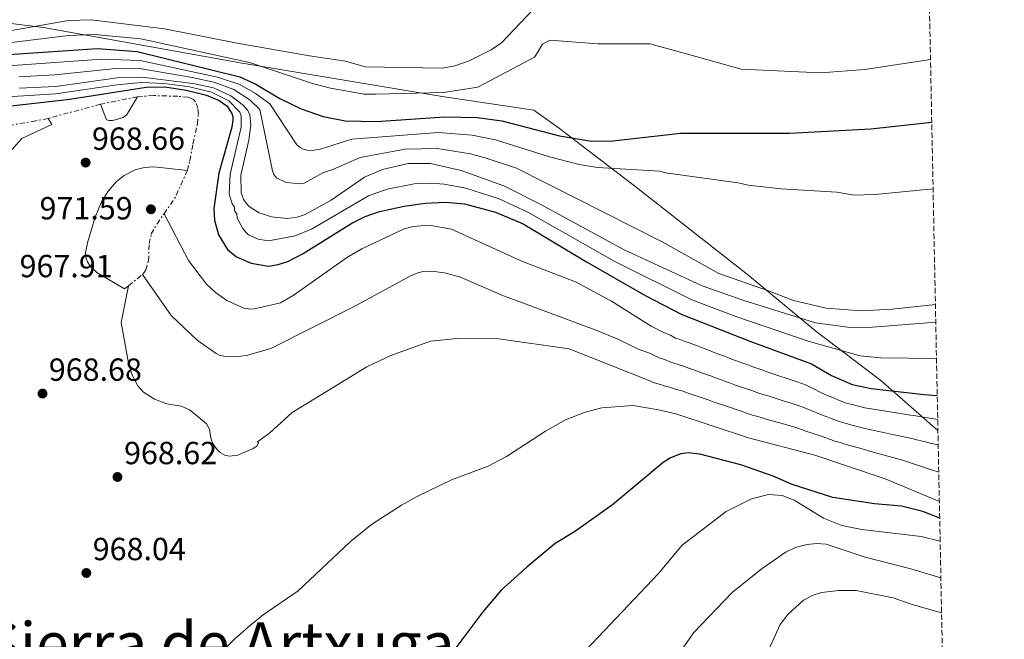
# Model space of a CAD drawing. Units: metres. Extents: x 634512 to 637964, y 4741312 to 4743692.
# Drawn here: x 637656 to 637964, y 4742353 to 4742547 of the extents above; entities that cross this region are included whole.
import ezdxf
from ezdxf.enums import TextEntityAlignment as Align

# ---------------------------------------------------------------- set-up
doc = ezdxf.new("R2010")
doc.units = ezdxf.units.M
doc.header["$MEASUREMENT"] = 0
doc.linetypes.add('DGN Style 3', pattern=[2.435890702152634, 1.739921930109024, -0.6959687720436097])
doc.linetypes.add('DGN Style 7', pattern=[3.4798438602180486, 1.565929737098122, -0.6959687720436097, 0.5219765790327072, -0.6959687720436097])
for name, color, linetype, lineweight in [('Cota de punto acotado terreno', 7, 'Continuous', 0), ('Curva de nivel directora', 30, 'Continuous', 30), ('Curva de nivel intermedia', 30, 'Continuous', 0), ('Escarpado', 30, 'DGN Style 7', 0), ('Límite de municipio', 7, 'Continuous', 0), ('Punto acotado terreno (símbolo)', 7, 'Continuous', 0), ('Texto de Elevación pequeña', 7, 'Continuous', 0), ('Zona arbolada', 92, 'DGN Style 3', 0)]:
    doc.layers.add(name, color=color, linetype=linetype, lineweight=lineweight)
doc.styles.add('Style-Arial', font='arial.ttf')

# ---------------------------------------------------------------- blocks, each defined once
blk = doc.blocks.new('5PATER')
at = {"layer": 'Punto acotado terreno (símbolo)', "linetype": 'Continuous', "lineweight": 0}
h = blk.add_hatch(color=51, dxfattribs=at)
edge = h.paths.add_edge_path()
edge.add_ellipse((0, 0), major_axis=(-0.1095731443231308, -0.1110710700762829), ratio=0.9994222409660317, start_angle=0, end_angle=360)

msp = doc.modelspace()

# ---------------------------------------------------------------- linework, layer by layer
at = {"layer": 'Curva de nivel directora', "color": 30, "linetype": 'Continuous', "lineweight": 30, "flags": 128}
for points, elevation in [([(637652.1399999994, 4742536.01), (637679.9999999988, 4742537.86), (637692.4100000008, 4742536.990000002), (637724.6199999996, 4742529), (637729.6299999988, 4742526.750000002), (637737.1599999992, 4742522.260000001), (637743.8400000001, 4742518.990000002), (637750.7099999988, 4742516.580000001), (637757.5700000008, 4742515.250000002), (637767.4399999991, 4742515.000000001), (637788.6899999991, 4742516.490000002), (637799.0999999982, 4742516.26), (637806.7200000002, 4742515.2), (637824.729999999, 4742510.510000001), (637834.7400000005, 4742508.890000002), (637841.5399999998, 4742509), (637862.5999999996, 4742511.369999999), (637896.76, 4742511.36), (637922.279999999, 4742512.779999999), (637941.3499999996, 4742514.850000001)], 925.0000000000002), ([(637635.3800000001, 4742517.970000002), (637671.3499999987, 4742522.060000002), (637695.2400000005, 4742525.760000002), (637701.1599999992, 4742525.859999999), (637707.8099999989, 4742524.869999999), (637714.1500000001, 4742523.270000001), (637718.1800000002, 4742521.630000001), (637720.5099999993, 4742519.9), (637722.1499999999, 4742517.520000001), (637722.3800000001, 4742516.57), (637722.4200000003, 4742515.570000002), (637722.1099999996, 4742513.24), (637718.0399999993, 4742498.880000001), (637716.5099999983, 4742487.810000001), (637716.6400000001, 4742484.140000002), (637717.9500000001, 4742479.560000001), (637720.7300000006, 4742474.900000002), (637723.5400000003, 4742472.590000001), (637728.129999999, 4742470.59), (637733.5699999994, 4742469.730000002), (637736.5899999992, 4742470.180000002), (637739.6099999989, 4742471.189999999), (637744.4300000002, 4742473.720000002), (637759.6399999983, 4742483.220000002), (637763.8899999997, 4742485.270000001), (637768.389999999, 4742486.810000001), (637776.0999999982, 4742488.520000001), (637782.6299999994, 4742489.450000001), (637789.0399999998, 4742489.730000001), (637794.9999999988, 4742489.210000002), (637804.6900000006, 4742486.580000001), (637813.3299999996, 4742482.950000001), (637833.149999999, 4742471.010000001), (637851.7599999991, 4742460.449999999), (637862.8999999993, 4742454.670000002), (637884.3799999993, 4742446.16), (637903.6699999989, 4742439.11), (637909.980000001, 4742435.42), (637916.4299999995, 4742432.670000001), (637922.3999999998, 4742431.390000002), (637938.9800000002, 4742429.53), (637943.0599999995, 4742429.17)], 950.0000000000002), ([(637943.8300000007, 4742390.780000002), (637938.5899999992, 4742392.820000002), (637931.8799999991, 4742394.470000002), (637923.4300000002, 4742395.190000001), (637910.379999999, 4742397.189999999), (637897.6200000005, 4742401.279999999), (637891.6799999994, 4742403.939999999), (637881.5499999997, 4742407.430000001), (637868.6799999994, 4742410.79), (637865.0299999993, 4742411.17), (637862.7400000005, 4742410.859999999), (637859.4900000006, 4742409.640000002), (637857.1799999994, 4742408.160000003), (637841.3099999997, 4742394.9), (637829.480000001, 4742386.500000001), (637823.4100000003, 4742382.760000001), (637814.5700000002, 4742375.53), (637806.4699999997, 4742368.150000002), (637800.75, 4742361.400000001), (637791.9000000008, 4742349.670000002)], 975.0000000000002)]:
    msp.add_lwpolyline(points, dxfattribs=dict(at, elevation=elevation))
at = {"layer": 'Curva de nivel intermedia', "color": 30, "linetype": 'Continuous', "lineweight": 0, "flags": 128}
for points, elevation in [([(637757.7499999995, 4742533.949999998), (637763.8800000007, 4742532.140000001), (637788.0300000019, 4742531.749999999), (637791.9400000012, 4742532.470000002), (637796.4400000006, 4742534.019999998), (637803.3499999995, 4742537.529999999), (637806.5900000005, 4742539.65), (637822.3500000008, 4742556.359999998)], 915), ([(637653.1200000007, 4742543.52), (637670.9700000009, 4742546.67), (637677.9900000016, 4742546.83), (637701.0099999995, 4742544.109999999), (637723.7400000013, 4742539.59), (637746.4500000007, 4742535.560000001), (637757.7499999995, 4742533.949999998)], 915), ([(637653.1200000007, 4742539.789999999), (637670.9800000021, 4742541.970000001), (637679.030000001, 4742542.3), (637693.6400000001, 4742540.9), (637727.5900000003, 4742533.56), (637747.3899999994, 4742526.890000001), (637753.0300000011, 4742525.439999999), (637763.540000001, 4742523.630000001), (637767.1600000019, 4742523.539999999), (637788.3600000005, 4742524.119999998), (637799.1100000016, 4742525.819999999), (637816.9500000007, 4742535.149999999), (637817.5600000008, 4742536.119999999), (637819.4000000004, 4742539.289999999), (637821.7300000016, 4742540.48)], 920.0000000000002), ([(637821.7300000016, 4742540.48), (637836.8700000005, 4742539.409999999), (637853.0100000007, 4742539.4), (637862.6800000002, 4742536.77), (637881.6900000004, 4742531.419999998), (637906.520000001, 4742530.24), (637920.3800000013, 4742531.329999999), (637940.9500000017, 4742534.480000001)], 920.0000000000002), ([(637652.03, 4742532.480000001), (637681.2700000006, 4742534.600000001), (637693.3400000005, 4742534.179999999), (637717.560000001, 4742528.96), (637724.5800000017, 4742526.600000001), (637729.4900000002, 4742523.850000001), (637734.0099999999, 4742520.539999997), (637742.5100000001, 4742507.720000001), (637743.4700000013, 4742506.869999999), (637744.4400000013, 4742506.390000002), (637745.6500000005, 4742506.08), (637747.28, 4742505.98), (637749.760000001, 4742506.390000002), (637759.6400000006, 4742509.480000001), (637786.7199999997, 4742511.55), (637797.3800000015, 4742510.75), (637804.6500000004, 4742509.239999998), (637821.6199999999, 4742503.939999999), (637830.8500000011, 4742501.519999999), (637836.6400000004, 4742500.649999999), (637856.1500000012, 4742499.489999999), (637857.9900000007, 4742498.899999999), (637880.6599999999, 4742495.84), (637883.8200000006, 4742495.099999999), (637894.2099999996, 4742493.939999999), (637911.5999999993, 4742492.910000001), (637917.0800000001, 4742491.960000001), (637923.6500000014, 4742492.140000001), (637941.7600000009, 4742493.960000001)], 930), ([(637655.3499999992, 4742529.020000001), (637666.6600000014, 4742529.609999998), (637685.8100000003, 4742531.66), (637693.800000001, 4742531.52), (637709.7200000001, 4742528.850000001), (637716.4900000005, 4742527.399999999), (637722.730000001, 4742525.06), (637727.8800000009, 4742521.729999999), (637730.8600000005, 4742518.81), (637734.8400000012, 4742499.539999999), (637735.2300000001, 4742498.470000001), (637736.1100000008, 4742497.359999998), (637739.1100000005, 4742495.869999998), (637743.5400000005, 4742495.479999999), (637744.7200000007, 4742495.710000002), (637750.8300000017, 4742499.06), (637753.770000001, 4742499.989999999), (637762.2700000014, 4742503.749999999), (637776.3600000021, 4742506.38), (637786.4500000017, 4742506.57), (637796.8400000007, 4742504.939999999), (637801.7300000011, 4742503.539999999), (637811.2900000011, 4742500.390000001), (637856.92, 4742477.279999998)], 935.0000000000002), ([(637942.8300000015, 4742440.810000001), (637925.3900000004, 4742441.019999999), (637918.9100000006, 4742441.58), (637902.6100000016, 4742446.15), (637879.9700000016, 4742453.92), (637866.2100000017, 4742459.109999998), (637842.1200000009, 4742471.149999999), (637814.8200000004, 4742486.65), (637805.8700000008, 4742490.749999999), (637795.4100000003, 4742494.119999998), (637788.650000001, 4742495.350000001), (637784.4900000013, 4742495.680000001), (637779.1900000017, 4742495.470000001), (637770.7500000016, 4742493.829999999), (637764.890000001, 4742491.769999999), (637747.0099999995, 4742481.25), (637741.9300000012, 4742479.180000001), (637733.5600000004, 4742477.59), (637730.3700000008, 4742478.17), (637727.320000002, 4742479.490000002), (637726.4500000003, 4742480.310000001), (637725.5499999997, 4742481.509999999), (637723.8100000005, 4742484.779999999), (637723.6400000007, 4742486.100000001), (637722.8899999997, 4742487.07), (637722.9500000001, 4742488.149999999), (637722.160000001, 4742489.210000002), (637721.2300000011, 4742492.359999998), (637721.5399999997, 4742498.480000001), (637725.0399999999, 4742513.28), (637725.0500000011, 4742516.829999999), (637724.5999999996, 4742517.999999999), (637721.1500000008, 4742521.49), (637715.7400000016, 4742524.259999999), (637708.8400000016, 4742525.859999999), (637701.0499999997, 4742526.939999999), (637693.6500000014, 4742527.21), (637686.2000000014, 4742526.539999999), (637666.8200000002, 4742523.74), (637601.4800000014, 4742519.659999999)], 945), ([(637655.4600000011, 4742525.429999998), (637666.9400000009, 4742525.949999999), (637686.2199999993, 4742528.740000002), (637694.0100000012, 4742528.899999999), (637709.8400000007, 4742526.899999999), (637716.400000001, 4742525.619999998), (637721.780000001, 4742523.09), (637725.780000002, 4742520.089999998), (637727.0600000005, 4742518.479999999), (637727.7200000001, 4742517.09), (637728.0199999994, 4742513.970000001), (637727.4699999995, 4742509.130000002), (637724.9300000004, 4742498.189999998), (637725.0199999998, 4742492.779999999), (637725.790000001, 4742490.630000001), (637726.6500000015, 4742489.33), (637727.5400000011, 4742488.409999999), (637730.7100000005, 4742486.38), (637734.5199999993, 4742485.13), (637739.4300000002, 4742484.649999999), (637742.5200000014, 4742485.069999999), (637745.0300000014, 4742485.91), (637753.2100000001, 4742490.390000001), (637763.7000000018, 4742497.609999999), (637769.300000001, 4742500.01), (637777.3299999997, 4742501.82), (637784.3600000016, 4742501.82), (637793.9400000017, 4742499.719999999), (637807.3500000006, 4742494.819999999), (637818.7000000007, 4742489.17), (637844.9700000008, 4742474.789999999), (637869.4200000014, 4742463.580000001), (637882.1799999998, 4742459.060000001), (637904.8800000004, 4742451.970000002), (637914.9900000001, 4742450.539999999), (637921.4000000006, 4742450.489999999), (637942.6000000013, 4742452.119999999)], 940), ([(637680.9100000008, 4742520.42), (637682.8399999997, 4742515.509999999), (637683.66, 4742515.33), (637684.7300000007, 4742515.369999997), (637686.0000000002, 4742515.609999999), (637687.9699999995, 4742516.26), (637689.0900000016, 4742516.970000001), (637692.5700000017, 4742522.779999999)], 965.0000000000002), ([(637598.1900000012, 4742496.029999999), (637603.9300000012, 4742497.029999998), (637613.3099999999, 4742497.509999999), (637621.8000000014, 4742497.249999999), (637634.2500000015, 4742495.49), (637636.12, 4742495.460000001), (637637.8700000001, 4742495.779999998), (637642.26, 4742497.459999999), (637649.1199999999, 4742502.529999998), (637652.5700000009, 4742505.539999999), (637656.2700000001, 4742509.679999999), (637665.6800000002, 4742514.08), (637664.5300000013, 4742516)], 965.0000000000002), ([(637708.1599999998, 4742499.719999999), (637697.6800000013, 4742500.859999999), (637694.730000001, 4742500.66), (637691.8099999995, 4742499.849999999), (637688.3600000006, 4742498.109999999), (637685.9400000023, 4742496.239999999), (637683.3600000006, 4742493.250000001), (637681.2200000014, 4742489.689999999), (637679.2900000003, 4742485.039999999), (637676.8800000007, 4742477.03), (637676.2999999997, 4742473.930000001), (637676.5000000007, 4742471.949999999), (637676.8700000017, 4742471.02), (637677.6699999997, 4742469.819999999), (637679.82, 4742467.699999998), (637688.4700000001, 4742462.550000001)], 970), ([(637943.2100000015, 4742421.67), (637941.9599999997, 4742421.880000001), (637940.0100000007, 4742422.199999998), (637938.0500000005, 4742422.529999999), (637936.3300000017, 4742422.76), (637933.930000001, 4742423.15), (637932.200000001, 4742423.390000001), (637930.2400000007, 4742423.720000001), (637928.2800000005, 4742424.05), (637926.3100000012, 4742424.369999999), (637924.350000001, 4742424.7), (637922.3799999997, 4742425.02), (637920.4200000016, 4742425.350000001), (637918.400000001, 4742425.84), (637916.4600000009, 4742426.32), (637914.5200000008, 4742426.79), (637912.6600000011, 4742427.539999999), (637911.7300000011, 4742427.919999998), (637910.0400000014, 4742428.609999999), (637908.4200000009, 4742429.26), (637906.4400000006, 4742430.259999999), (637904.6600000013, 4742431.140000001), (637902.8799999999, 4742432.029999999), (637901.7500000012, 4742432.529999999), (637899.4800000002, 4742433.31), (637897.5900000016, 4742433.96), (637895.6900000017, 4742434.600000001), (637893.8000000005, 4742435.240000002), (637891.9100000019, 4742435.88), (637890.6199999999, 4742436.289999999), (637889.6699999999, 4742436.630000001), (637888.7300000011, 4742436.96), (637887.7900000003, 4742437.3), (637885.9100000004, 4742437.970000001), (637884.9600000004, 4742438.300000001), (637884.0199999994, 4742438.640000001), (637883.0800000007, 4742438.969999999), (637882.1399999997, 4742439.310000001), (637880.1900000006, 4742440.039999997), (637879.2600000007, 4742440.399999999), (637877.3899999999, 4742441.100000001), (637876.4500000011, 4742441.460000002), (637874.5800000003, 4742442.17), (637872.7100000017, 4742442.880000001), (637871.7800000019, 4742443.23), (637870.8400000008, 4742443.58), (637868.9700000001, 4742444.289999999), (637867.3400000005, 4742444.92), (637865.6999999998, 4742445.539999999), (637863.8200000002, 4742446.210000001), (637862.1799999995, 4742446.819999999), (637861.12, 4742447.189999998), (637859.4800000016, 4742448.029999998), (637857.6599999999, 4742448.810000001), (637856.0700000008, 4742449.539999999), (637854.7400000008, 4742450.230000001), (637853.4100000008, 4742450.919999998), (637841.0500000003, 4742458.719999999), (637829.7100000012, 4742464.779999998), (637813.2000000001, 4742471.140000001), (637790.8600000015, 4742481.310000001), (637783.880000001, 4742482.570000002), (637778.9000000011, 4742482.159999999), (637776.0300000011, 4742481.429999999), (637762.8700000005, 4742475.15), (637758.3100000005, 4742472.539999999), (637741.2800000008, 4742460.460000001), (637737.3700000015, 4742458.199999998), (637729.2199999997, 4742456.320000002), (637728.0400000019, 4742456.180000001), (637725.8200000002, 4742456.560000001), (637720.5700000018, 4742458.92), (637716.9500000008, 4742461.41), (637714.2000000017, 4742464.039999999), (637708.5399999998, 4742471.429999999), (637700.8600000021, 4742486.140000001)], 955), ([(637856.92, 4742477.279999998), (637874.6200000005, 4742467.380000001), (637890.2199999997, 4742461.980000001), (637898.0200000006, 4742458.980000001), (637908.2199999997, 4742456.58), (637919.3200000018, 4742455.680000001), (637928.9199999997, 4742456.279999998), (637942.4900000017, 4742457.689999999)], 935.0000000000002), ([(637943.3700000001, 4742413.66), (637942.8000000003, 4742413.800000001), (637940.8900000014, 4742414.279999999), (637938.9700000014, 4742414.749999999), (637937.0500000013, 4742415.23), (637935.1300000013, 4742415.699999998), (637933.6800000007, 4742415.980000001), (637931.5599999995, 4742416.460000001), (637930.0900000011, 4742416.73), (637928.1500000008, 4742417.16), (637926.2100000007, 4742417.59), (637924.2599999993, 4742418.019999999), (637922.3200000015, 4742418.449999998), (637920.3800000013, 4742418.88), (637918.4400000012, 4742419.310000001), (637916.4600000009, 4742419.850000001), (637914.5400000007, 4742420.380000002), (637912.29, 4742421.019999999), (637909.8, 4742421.98), (637908.26, 4742422.579999999), (637906.5400000011, 4742423.180000001), (637904.5700000019, 4742424.019999998), (637902.7400000013, 4742424.779999998), (637901.2400000015, 4742425.449999998), (637899.5100000014, 4742426.039999999), (637897.3500000001, 4742426.73), (637895.4500000002, 4742427.330000001), (637893.5400000013, 4742427.919999998), (637891.6300000002, 4742428.52), (637890.0499999999, 4742429.029999999), (637888.4000000004, 4742429.51), (637887.4600000017, 4742429.84), (637886.5099999994, 4742430.17), (637885.2500000009, 4742430.599999999), (637883.6799999997, 4742431.15), (637882.7300000021, 4742431.470000001), (637880.8400000011, 4742432.13), (637879.5800000003, 4742432.560000001), (637877.9700000011, 4742433.150000001), (637876.7100000004, 4742433.600000001), (637875.1500000001, 4742434.17), (637873.8899999995, 4742434.619999999), (637872.0099999999, 4742435.300000002), (637870.4500000018, 4742435.869999999), (637869.5100000009, 4742436.210000001), (637868.2500000002, 4742436.649999999), (637866.6900000002, 4742437.230000001), (637865.2700000008, 4742437.76), (637863.5300000017, 4742438.320000002), (637861.9500000015, 4742438.849999999), (637860.5400000011, 4742439.34), (637859.3400000008, 4742439.699999998), (637857.9200000014, 4742440.319999999), (637856.3700000002, 4742440.889999999), (637854.9800000022, 4742441.430000001), (637853.2099999997, 4742442.349999999), (637849.1300000005, 4742443.789999999), (637843.5200000001, 4742446.630000002), (637835.9200000005, 4742449.77), (637806.6399999997, 4742460.659999999), (637793.7500000016, 4742466.289999997), (637788.7600000005, 4742467.650000001), (637784.6299999999, 4742468.140000001), (637781.9299999997, 4742468), (637780.1100000005, 4742467.550000001), (637778.310000001, 4742466.759999999), (637760.5900000005, 4742457.220000001), (637734.2900000013, 4742443.9), (637726.7099999996, 4742441.679999998), (637723.110000001, 4742441.31), (637719.5599999992, 4742441.49), (637718.1399999999, 4742441.859999999), (637717.140000001, 4742442.36), (637711.2900000013, 4742446.49), (637703.0900000005, 4742454.220000001), (637694.0800000004, 4742467.119999999)], 960), ([(637689.7400000021, 4742463.580000001), (637687.4100000006, 4742452.029999999), (637689.8100000012, 4742438.769999998), (637690.9600000001, 4742435.369999998), (637692.6800000012, 4742432.17), (637694.4600000004, 4742430.25), (637697.8700000013, 4742427.999999999), (637701.7600000005, 4742426.62), (637706.2700000011, 4742425.859999999), (637708.8100000003, 4742424.680000001), (637710.3200000012, 4742423.54), (637714.2100000004, 4742420.29), (637715.1200000002, 4742418.67), (637715.5500000016, 4742415.819999999), (637716.230000001, 4742413.98), (637717.2600000015, 4742412.42), (637718.4700000007, 4742411.269999999), (637719.8900000001, 4742410.529999998), (637721.3800000009, 4742410.189999999), (637723.9900000016, 4742410.470000001), (637728.7800000017, 4742412.619999998), (637730.0600000002, 4742413.460000001), (637730.4100000011, 4742414.3), (637730.1500000019, 4742414.689999999), (637734.030000002, 4742417.429999999), (637741.0199999993, 4742423.84), (637764.4300000005, 4742438.130000001), (637771.8600000002, 4742441.71), (637784.3100000003, 4742446.199999998), (637792.7100000001, 4742447.029999999), (637805.7800000014, 4742446.899999999), (637827.8100000013, 4742443.759999999), (637852.9999999995, 4742433.789999999), (637853.8900000014, 4742433.33), (637855.0899999995, 4742432.970000001), (637856.3600000013, 4742432.61), (637857.5599999994, 4742432.220000002), (637858.8899999993, 4742431.850000001), (637860.0899999996, 4742431.49), (637861.3600000015, 4742431.109999998), (637863.2000000009, 4742430.59), (637864.4000000012, 4742430.17), (637865.6600000019, 4742429.720000001), (637867.24, 4742429.189999998), (637868.1800000009, 4742428.869999998), (637869.4400000017, 4742428.42), (637871.3300000003, 4742427.769999999), (637872.9100000006, 4742427.239999999), (637874.1700000013, 4742426.800000001), (637875.7500000015, 4742426.269999999), (637877.03, 4742425.810000001), (637878.6100000005, 4742425.289999997), (637880.0300000019, 4742424.800000001), (637881.4500000011, 4742424.329999999), (637882.7099999996, 4742423.899999999), (637884.2899999998, 4742423.380000001), (637885.2399999998, 4742423.06), (637886.8800000005, 4742422.560000001), (637888.1900000003, 4742422.189999999), (637889.4700000011, 4742421.81), (637891.3900000011, 4742421.249999999), (637893.310000001, 4742420.699999999), (637895.230000001, 4742420.149999999), (637897.2800000008, 4742419.55), (637899.1000000002, 4742419), (637900.8200000012, 4742418.41), (637902.2200000006, 4742417.9), (637904.1699999997, 4742417.23), (637905.1399999997, 4742416.98), (637906.4900000019, 4742416.550000001), (637907.88, 4742416.039999999), (637909.600000001, 4742415.399999999), (637911.0200000004, 4742414.92), (637912.6100000018, 4742414.449999999), (637914.5200000008, 4742413.859999999), (637916.4600000009, 4742413.27), (637918.3800000009, 4742412.739999999), (637920.3000000009, 4742412.21), (637922.2200000009, 4742411.67), (637924.140000001, 4742411.140000002), (637926.0499999998, 4742410.609999999), (637927.9699999997, 4742410.07), (637929.1800000012, 4742409.78), (637931.0200000008, 4742409.21), (637932.2100000001, 4742408.880000002), (637934.0899999997, 4742408.249999999), (637935.9699999995, 4742407.63), (637937.8499999993, 4742406.999999999), (637939.7400000002, 4742406.38), (637941.62, 4742405.75), (637943.54, 4742405.109999998)], 965.0000000000002), ([(637943.7200000011, 4742395.989999999), (637926.8000000007, 4742403.099999999), (637904.7100000004, 4742410.52), (637883.9800000014, 4742415.96), (637861.1400000001, 4742423.42), (637855.7800000003, 4742424.730000001), (637847.8499999997, 4742426.039999999), (637838.0500000007, 4742425.33), (637832.750000001, 4742423.980000001), (637826.6500000014, 4742421.57), (637820.3500000003, 4742417.960000001), (637808.1500000006, 4742410.089999998), (637802.3700000005, 4742407.04), (637790.9199999997, 4742402.759999999), (637780.1600000019, 4742397.529999999), (637775.2000000018, 4742394.779999999), (637765.8200000008, 4742388.720000001), (637759.2100000014, 4742383.38), (637742.8299999997, 4742368.009999999), (637731.8799999995, 4742360.420000001), (637728.0400000019, 4742357.3), (637723.0300000005, 4742352.890000001), (637712.9200000007, 4742342.609999998)], 970), ([(637943.9700000014, 4742383.519999999), (637938.0400000014, 4742385.019999999), (637919.4000000001, 4742387.17), (637913.1399999993, 4742388.439999999), (637907.4500000008, 4742390.720000001), (637898.270000001, 4742396.36), (637894.4600000001, 4742397.849999999), (637890.1700000007, 4742398.13), (637884.9300000013, 4742396.840000001), (637876.9100000015, 4742392.849999999), (637863.2000000009, 4742382.300000001), (637855.7100000009, 4742373.4), (637833.1199999999, 4742349.460000001)], 980), ([(637944.2100000007, 4742372.019999999), (637934.7900000016, 4742374.859999999), (637920.4999999999, 4742378.539999999), (637908.2700000012, 4742382.609999999), (637905.2900000017, 4742382.84), (637902.300000001, 4742382.539999997), (637899.0100000007, 4742381.640000002), (637895.780000001, 4742380.159999999), (637888.1800000013, 4742374.989999999), (637878.9099999998, 4742367.529999998), (637866.7300000002, 4742354.859999999), (637861.4000000015, 4742347.060000001)], 985), ([(637944.4200000007, 4742361.109999998), (637935.2099999995, 4742363.689999999), (637929.2800000019, 4742365.779999998), (637917.67, 4742368.050000002), (637912.2800000011, 4742368.119999998), (637906.8000000004, 4742367.470000001), (637904.2099999998, 4742366.67), (637901.150000002, 4742365.039999999), (637896.2300000002, 4742360.55), (637893.860000001, 4742357.430000001), (637888.7300000011, 4742346.150000001)], 990.0000000000002)]:
    msp.add_lwpolyline(points, dxfattribs=dict(at, elevation=elevation))
at = {"layer": 'Escarpado', "color": 30, "linetype": 'DGN Style 7', "lineweight": 0, "extrusion": (0.09569830051523072, 0.02582335092912601, 0.9950753689169922), "elevation": 184452.0210093553, "flags": 128}
msp.add_lwpolyline([(4412619.434633075, -1841983.980243584), (4412619.434633075, -1841966.930407809)], dxfattribs=at)
at = {"layer": 'Escarpado', "color": 30, "linetype": 'DGN Style 7', "lineweight": 0, "extrusion": (0.06330641064980447, 0.01281330438433266, 0.9979118786753631), "elevation": 102098.6542516549, "flags": 128}
msp.add_lwpolyline([(4521762.581230354, -1562502.506970053), (4521762.581230354, -1562490.585640429)], dxfattribs=at)
at = {"layer": 'Escarpado', "color": 30, "linetype": 'DGN Style 7', "lineweight": 0, "extrusion": (-0.9094641594777871, 0.4087841258680917, 0.07596368253068371), "elevation": 1358759.519860093, "flags": 128}
msp.add_lwpolyline([(-4587057.070776838, -102557.7085725345), (-4587063.13001221, -102543.0462068768), (-4587072.449860794, -102543.3470762131)], dxfattribs=at)
at = {"layer": 'Escarpado', "color": 30, "linetype": 'DGN Style 7', "lineweight": 0, "extrusion": (0.5160700152597151, 0.4209419018235902, 0.7459756394407101), "elevation": 2326114.059039138, "flags": 128}
msp.add_lwpolyline([(3271922.678571709, -2604097.792545683), (3271922.678571709, -2604105.300354948)], dxfattribs=at)
at = {"layer": 'Escarpado', "color": 30, "linetype": 'DGN Style 7', "lineweight": 0, "extrusion": (0.7054374724657125, 0.5721264531877475, 0.4183650248335721), "elevation": 3163542.828049351, "flags": 128}
msp.add_lwpolyline([(3281670.51832159, -1456102.31278196), (3281670.51832159, -1456106.221272718)], dxfattribs=at)
at = {"layer": 'Escarpado', "color": 30, "linetype": 'DGN Style 7', "lineweight": 0}
for points in [[(637708.1599999998, 4742499.719999999, 969.3200000000071), (637708.9700000011, 4742502.739999999, 968.5099999999949), (637709.9300000002, 4742508.069999999, 965.6900000000023), (637711.3300000017, 4742514.34, 963.3200000000073), (637711.6199999999, 4742517.279999998, 962.4199999999984), (637711.4600000011, 4742519.160000001, 961.929999999993), (637710.7300000003, 4742521.220000001, 961.5399999999937), (637710.1100000012, 4742521.87, 961.679999999993), (637709.2999999998, 4742522.319999999, 962.0700000000071), (637708.35, 4742522.609999999, 962.5800000000017), (637705.2300000017, 4742522.930000001, 963.6699999999986), (637697.5499999995, 4742523.15, 963.3600000000006), (637692.5700000017, 4742522.779999999, 963.2500000000002)], [(637664.5300000013, 4742516, 965.7100000000064), (637660.66, 4742515.24, 965.2599999999949), (637650.0000000005, 4742513.359999998, 962.8699999999953), (637638.3799999997, 4742510.249999999, 962.7400000000052), (637633.7599999995, 4742509.710000001, 962.5599999999978), (637617.1000000008, 4742510.189999999, 961.100000000006), (637607.1000000006, 4742510.2, 961.2200000000014), (637602.1100000017, 4742510.67, 961.1600000000036), (637599.1100000021, 4742511.319999999, 960.6699999999984)], [(637694.0800000004, 4742467.119999999, 960), (637694.6900000006, 4742467.759999998, 968.9499999999971), (637695.1900000013, 4742468.55, 969), (637695.9700000014, 4742471.38, 969.1600000000036), (637696.2500000009, 4742476.76, 969.4299999999934), (637696.85, 4742479.789999999, 969.5800000000017), (637698.6600000004, 4742482.96, 969.7200000000012), (637700.8600000021, 4742486.140000001, 955)]]:
    msp.add_polyline3d(points, dxfattribs=at)
at = {"layer": 'Límite de municipio', "color": 7, "linetype": 'Continuous', "lineweight": 0}
msp.add_polyline3d([(637943.2800000012, 4742418.230000001, 957.1600000000001), (637925.4400000013, 4742433.930000001, 948.5500000000001), (637905.0300000012, 4742449.33, 942.13), (637883.6600000003, 4742467.109999999, 934.57), (637848.7899999992, 4742494.41, 931.8000000000001), (637824.7300000006, 4742512.869999999, 924.6500000000001), (637816.6799999997, 4742518.609999999, 923.6700000000001), (637787.9499999993, 4742522.83, 920.84), (637725.3599999994, 4742533.279999999, 920.7900000000001), (637663.120000001, 4742544.51, 915.82), (637612.3500000016, 4742550.75, 921.8100000000001), (637566.0399999992, 4742556.350000001, 926.19), (637538.3599999994, 4742559.720000001, 928.44), (637519.620000001, 4742548.480000001, 928.8900000000001), (637485.2199999989, 4742525.34, 945.45), (637443.7300000006, 4742501.109999999, 953.08), (637412.6900000013, 4742480.230000001, 949.87), (637381.0899999999, 4742461.369999999, 942.0300000000001), (637354.1700000018, 4742447.600000001, 937.71)], dxfattribs=at)
at = {"layer": 'Zona arbolada', "color": 92, "linetype": 'DGN Style 3', "lineweight": 0}
msp.add_polyline3d([(637912.4199999999, 4742900.77, 805.1000000000058), (637913.2400000002, 4742898.74, 806.6000000000058), (637913.9400000004, 4742894.33, 810.6100000000006), (637913.5199999996, 4742881.5, 821.0099999999949), (637913.6200000001, 4742867.470000001, 830.5), (637914.5499999998, 4742863.029999999, 832.8999999999943), (637915.8399999999, 4742860.539999999, 833.9199999999983), (637917.6299999999, 4742858.17, 834.820000000007), (637921.3799999999, 4742854.76, 836.3899999999995), (637925.1699999999, 4742852.65, 838.1900000000023), (637934.6299999999, 4742850.119999999, 842.929999999993), (637964.0700000003, 4741379.779999999, 864.3600000000006)], dxfattribs=at)

# ---------------------------------------------------------------- block references
at = {"layer": 'Punto acotado terreno (símbolo)', "color": 7, "linetype": 'Continuous', "lineweight": 0, "xscale": 10, "yscale": 10, "zscale": 10}
for p in [(637676.2999999997, 4742502.150000001, 968.660000000004), (637696.7600000005, 4742487.530000002, 971.5899999999971), (637662.7899999979, 4742429.78, 968.679999999993), (637686.2799999998, 4742403.66, 968.6199999999958), (637676.5299999998, 4742373.580000001, 968.039999999994)]:
    msp.add_blockref('5PATER', p, dxfattribs=at)

# ---------------------------------------------------------------- texts
at = {"layer": 'Cota de punto acotado terreno', "color": 7, "linetype": 'Continuous', "lineweight": 0, "style": 'Style-Arial'}
for s, p in [('968.66', (637678.2899999993, 4742506.150000001, 968.6600000000036)), ('971.59', (637661.8700000021, 4742484.350000001, 971.5899999999965)), ('967.91', (637655.6200000001, 4742466.230000001, 967.9100000000036)), ('968.68', (637664.7699999987, 4742433.779999998, 968.679999999993)), ('968.62', (637688.3400000011, 4742407.66, 968.6199999999953)), ('968.04', (637678.5199999996, 4742377.579999999, 968.0399999999937))]:
    msp.add_text(s, height=7.000000000000002, dxfattribs=at).set_placement(p)
at = {"layer": 'Texto de Elevación pequeña', "color": 7, "linetype": 'Continuous', "lineweight": 0, "style": 'Style-Arial'}
msp.add_text('Sierra de Artxuga', height=13.5, dxfattribs=at).set_placement((637718.3248016366, 4742351.41, 969.050000000003), align=Align.MIDDLE_CENTER)

doc.saveas('drawing.dxf')
